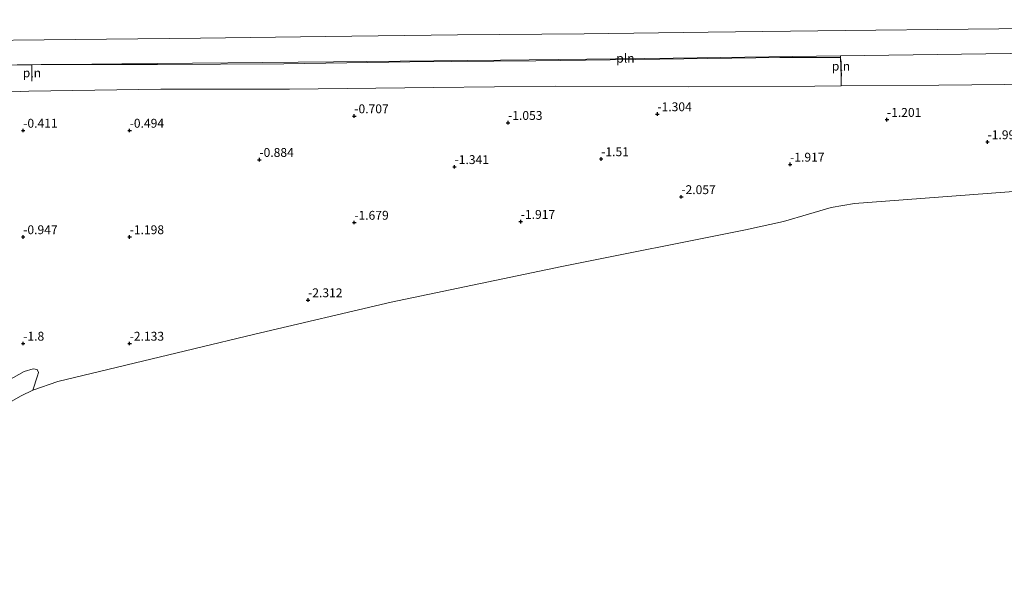
# Model space of a CAD drawing. Units: metres. Extents: x 51960 to 60004, y 381250 to 387503.
# Drawn here: x 55315 to 55592, y 386033 to 386195 of the extents above; entities that cross this region are included whole.
import ezdxf
from ezdxf.enums import TextEntityAlignment as Align

# ---------------------------------------------------------------- set-up
doc = ezdxf.new("R2010")
doc.units = ezdxf.units.M
doc.layers.get('0').update_dxf_attribs({"lineweight": 25})
for name, color, linetype, lineweight in [('B-ME-GW-HOOGTEPUNT-S-B1', 10, 'Continuous', 25), ('B-ME-GW-TEENLIJN-L-B1', 93, 'Continuous', 18), ('B-ME-IE-GRONDWERKLIJN-GROND_NIETINGERICHT-GV-B6', 253, 'Continuous', 18), ('B-ME-IE-INRICHTINGSELEMENT-L-B1', 253, 'Continuous', 18), ('B-ME-OB-BEKLEDING-GV-B6', 253, 'Continuous', 18), ('B-ME-OB-WATERLIJN-L-B1', 133, 'OB-WATERLIJN', 18), ('B-ME-OG-WATER-GV-B6', 153, 'Continuous', 18)]:
    doc.layers.add(name, color=color, linetype=linetype, lineweight=lineweight)
doc.styles.add('NLCS-ISO', font='NLCS-ISO.TTF')
doc.linetypes.add('OB-WATERLIJN', pattern='A,10,[32,NLCS.SHX,S=2,R=0,X=0,Y=0],-12', length=22)

# ---------------------------------------------------------------- blocks, each defined once
blk = doc.blocks.new('hoogtepunt')
for p, q in [((-0.5, 0), (0.5, 0)), ((0, 0.5), (0, -0.5))]:
    blk.add_line(p, q)

msp = doc.modelspace()

# ---------------------------------------------------------------- linework, layer by layer
at = {"layer": 'B-ME-GW-TEENLIJN-L-B1'}
msp.add_polyline3d([(55820.433, 386179.116, -0.736), (55789.928, 386179.209, -1.296), (55787.415, 386179.217, -0.73), (55753.647, 386179.011, -0.73), (55719.179, 386178.989, -0.649), (55710.441, 386178.744, -0.664), (55685.386, 386178.04, -0.706), (55645.968, 386177.137, -0.573), (55611.204, 386177.147, -0.717), (55574.015, 386176.797, -0.908), (55546.538, 386176.581, -0.741), (55539.119, 386176.523, -0.696), (55503.486, 386176.314, -0.502), (55466.037, 386176.468, -0.618), (55431.648, 386176.094, -0.538), (55391.038, 386175.689, -0.605), (55354.767, 386175.688, -0.56), (55342.346, 386175.487, -0.526), (55317.547, 386175.086, -0.458), (55315.242, 386175.049, -0.451), (55277.742, 386174.856, -0.56), (55263.444, 386174.385, -0.272)], dxfattribs=at)
at = {"layer": 'B-ME-IE-GRONDWERKLIJN-GROND_NIETINGERICHT-GV-B6'}
for points in [[(55277.742, 386174.856, -0.56), (55315.242, 386175.049, -0.451), (55317.547, 386175.086, -0.458), (55342.346, 386175.487, -0.526), (55354.767, 386175.688, -0.56), (55391.038, 386175.689, -0.605), (55431.648, 386176.094, -0.538), (55466.037, 386176.468, -0.618), (55503.486, 386176.314, -0.502), (55539.119, 386176.523, -0.696), (55546.538, 386176.581, -0.741), (55574.015, 386176.797, -0.908), (55611.204, 386177.147, -0.717), (55645.968, 386177.137, -0.573), (55685.386, 386178.04, -0.706), (55710.441, 386178.744, -0.664), (55719.179, 386178.989, -0.649), (55753.647, 386179.011, -0.73), (55787.415, 386179.217, -0.73), (55789.928, 386179.209, -1.296), (55820.433, 386179.116, -0.736)], [(55597.626, 386147.069, -2.378), (55550.303, 386143.454, -2.378), (55543.673, 386142.309, -2.378), (55537.31, 386140.492, -2.378), (55530.273, 386138.355, -2.378), (55519.554, 386136.007, -2.378), (55467.822, 386125.7, -2.378), (55419.726, 386115.702, -2.378), (55381.285, 386106.6, -2.393), (55364.088, 386102.472, -2.393), (55325.781, 386093.352, -2.393), (55318.725, 386090.862, -2.389), (55320.051, 386094.866, -2.187), (55320.293, 386095.811, -2.162), (55319.915, 386096.648, -2.125), (55318.764, 386096.877, -2.108), (55316.24, 386096.141, -2.034), (55308.622, 386091.937, -1.874)]]:
    msp.add_polyline3d(points, dxfattribs=at)
at = {"layer": 'B-ME-IE-INRICHTINGSELEMENT-L-B1'}
for p, q in [((55546.551, 386179.294, -0.514), (55546.356, 386185.009, 1.031)), ((55318.454, 386177.947, -0.207), (55318.432, 386182.563, 1.114))]:
    msp.add_line(p, q, dxfattribs=at)
msp.add_polyline3d([(55260.879, 386181.929, 1.045), (55297.526, 386182.34, 1.089), (55318.432, 386182.563, 1.114), (55343.779, 386182.834, 1.139), (55403.429, 386183.339, 1.051), (55450.537, 386183.821, 1.041), (55499.202, 386184.397, 0.979), (55546.306, 386185.007, 1.031), (55607.718, 386185.92, 0.989), (55625.823, 386186.067, 0.976), (55658.506, 386186.333, 0.961), (55710.5, 386186.972, 1.032)], dxfattribs=at)
at = {"layer": 'B-ME-OB-BEKLEDING-GV-B6'}
for points in [[(55295.702, 386189.251, 2.963), (55330.596, 386189.663, 2.985), (55365.995, 386190.074, 2.96), (55401.202, 386190.516, 2.968), (55438.414, 386190.923, 2.982), (55474.061, 386191.265, 2.979), (55508.995, 386191.692, 2.967), (55547.6, 386192.148, 2.982), (55582.294, 386192.539, 2.938), (55616.996, 386192.896, 2.965), (55653.018, 386193.297, 3.002), (55687.808, 386193.731, 2.973), (55721.802, 386194.045, 2.978), (55756.074, 386194.436, 2.985), (55790.32, 386194.82, 2.975), (55825.948, 386195.233, 2.937)], [(55825.948, 386195.233, 2.937), (55790.32, 386194.82, 2.975), (55756.074, 386194.436, 2.985), (55721.802, 386194.045, 2.978), (55687.808, 386193.731, 2.973), (55653.018, 386193.297, 3.002), (55616.996, 386192.896, 2.965), (55582.294, 386192.539, 2.938), (55547.6, 386192.148, 2.982), (55508.995, 386191.692, 2.967), (55474.061, 386191.265, 2.979), (55438.414, 386190.923, 2.982), (55401.202, 386190.516, 2.968), (55365.995, 386190.074, 2.96), (55330.596, 386189.663, 2.985), (55295.702, 386189.251, 2.963)], [(55286.956, 386182.149, 0.988), (55321.034, 386182.651, 0.988), (55353.86, 386182.601, 0.924), (55389.434, 386182.828, 0.83), (55424.93, 386183.323, 0.913), (55460.488, 386183.674, 0.924), (55495.377, 386184.071, 0.892), (55529.225, 386184.591, 0.968), (55546.322, 386184.551, 0.881), (55546.501, 386179.292, -0.514), (55546.532, 386177.218, -1.2), (55546.538, 386176.581, -0.741), (55539.119, 386176.523, -0.696), (55503.486, 386176.314, -0.502), (55466.037, 386176.468, -0.618), (55431.648, 386176.094, -0.538), (55391.038, 386175.689, -0.605), (55354.767, 386175.688, -0.56), (55342.346, 386175.487, -0.526), (55317.547, 386175.086, -0.458), (55315.242, 386175.049, -0.451), (55277.742, 386174.856, -0.56)], [(55611.204, 386177.147, -0.717), (55574.015, 386176.797, -0.908), (55546.538, 386176.581, -0.741), (55546.532, 386177.218, -1.2), (55546.501, 386179.292, -0.514), (55546.322, 386184.551, 0.881), (55529.225, 386184.591, 0.968), (55495.377, 386184.071, 0.892), (55460.488, 386183.674, 0.924), (55424.93, 386183.323, 0.913), (55389.434, 386182.828, 0.83), (55353.86, 386182.601, 0.924), (55321.034, 386182.651, 0.988), (55286.956, 386182.149, 0.988)], [(55308.622, 386091.937, -1.874), (55316.24, 386096.141, -2.034), (55318.764, 386096.877, -2.108), (55319.915, 386096.648, -2.125), (55320.293, 386095.811, -2.162), (55320.051, 386094.866, -2.187), (55318.725, 386090.862, -2.389), (55315.438, 386089.298, -2.389), (55309.741, 386086.102, -2.389)]]:
    msp.add_polyline3d(points, dxfattribs=at)
at = {"layer": 'B-ME-OB-WATERLIJN-L-B1'}
for points in [[(55754.932, 386160.843, -2.405), (55736.073, 386160.672, -2.403), (55716.295, 386158.877, -2.407), (55699.325, 386156.412, -2.411), (55675.355, 386152.913, -2.403), (55665.056, 386151.146, -2.391), (55653.797, 386149.884, -2.378), (55597.626, 386147.069, -2.378), (55550.303, 386143.454, -2.378), (55543.673, 386142.309, -2.378), (55537.31, 386140.492, -2.378), (55530.273, 386138.355, -2.378), (55519.554, 386136.007, -2.378), (55467.822, 386125.7, -2.378), (55419.726, 386115.702, -2.378), (55381.285, 386106.6, -2.393)], [(55381.285, 386106.6, -2.393), (55364.088, 386102.472, -2.393), (55325.781, 386093.352, -2.393), (55318.725, 386090.862, -2.389), (55315.438, 386089.298, -2.389), (55309.741, 386086.102, -2.389), (55305.108, 386082.947, -2.393), (55303.495, 386081.599, -2.393), (55301.585, 386080.457, -2.393), (55297.669, 386079.281, -2.393), (55287.467, 386077.671, -2.393), (55275.304, 386076.543, -2.389), (55272.827, 386076.236, -2.393), (55267.443, 386074.609, -2.393), (55256.536, 386070.559, -2.393), (55251.913, 386069.585, -2.393), (55247.296, 386069.487, -2.393), (55245.142, 386070.528, -2.393), (55244.533, 386071.961, -2.393), (55188.195, 386065.424, -2.459), (55126.848, 386054.644, -2.459), (55072.116, 386043.986, -2.459), (55030.869, 386033.363, -2.461)]]:
    msp.add_polyline3d(points, dxfattribs=at)
at = {"layer": 'B-ME-OG-WATER-GV-B6'}
msp.add_polyline3d([(55309.741, 386086.102, -2.389), (55315.438, 386089.298, -2.389), (55318.725, 386090.862, -2.389), (55325.781, 386093.352, -2.393), (55364.088, 386102.472, -2.393), (55381.285, 386106.6, -2.393), (55419.726, 386115.702, -2.378), (55467.822, 386125.7, -2.378), (55519.554, 386136.007, -2.378), (55530.273, 386138.355, -2.378), (55537.31, 386140.492, -2.378), (55543.673, 386142.309, -2.378), (55550.303, 386143.454, -2.378), (55597.626, 386147.069, -2.378), (55653.797, 386149.884, -2.378), (55665.056, 386151.146, -2.391), (55675.355, 386152.913, -2.403), (55699.325, 386156.412, -2.411), (55716.295, 386158.877, -2.407), (55736.073, 386160.672, -2.403), (55754.932, 386160.843, -2.405), (55797.917, 386162.792, -2.395)], dxfattribs=at)

# ---------------------------------------------------------------- block references
at = {"layer": 'B-ME-GW-HOOGTEPUNT-S-B1', "rotation": 90}
for p in [(55409.288, 386168.096, -0.707), (55409.288, 386168.096, -0.707), (55494.704, 386168.666, -1.304), (55494.704, 386168.666, -1.304), (55559.397, 386167.075, -1.201), (55559.397, 386167.075, -1.201), (55315.993, 386164.028, -0.411), (55315.993, 386164.028, -0.411), (55345.981, 386164.03, -0.494), (55345.981, 386164.03, -0.494), (55452.629, 386166.217, -1.053), (55452.629, 386166.217, -1.053), (55587.754, 386160.784, -1.996), (55587.754, 386160.784, -1.996), (55382.546, 386155.797, -0.884), (55382.546, 386155.797, -0.884), (55478.879, 386156.006, -1.51), (55478.879, 386156.006, -1.51), (55437.546, 386153.785, -1.341), (55437.546, 386153.785, -1.341), (55532.112, 386154.461, -1.917), (55532.112, 386154.461, -1.917), (55501.456, 386145.318, -2.057), (55501.456, 386145.318, -2.057), (55409.289, 386138.099, -1.679), (55409.289, 386138.099, -1.679), (55456.19, 386138.349, -1.917), (55456.19, 386138.349, -1.917), (55315.99, 386134.029, -0.947), (55315.99, 386134.029, -0.947), (55345.982, 386134.032, -1.198), (55345.982, 386134.032, -1.198), (55396.274, 386116.269, -2.312), (55396.274, 386116.269, -2.312), (55315.987, 386104.03, -1.8), (55315.987, 386104.03, -1.8), (55345.984, 386104.031, -2.133), (55345.984, 386104.031, -2.133)]:
    msp.add_blockref('hoogtepunt', p, dxfattribs=at)

# ---------------------------------------------------------------- texts
at = {"layer": 'B-ME-GW-HOOGTEPUNT-S-B1', "ltscale": 0.2, "style": 'NLCS-ISO'}
for s, p in [('-0.707', (55409.288, 386168.096, -0.707)), ('-0.707', (55409.288, 386168.096, -0.707)), ('-1.053', (55452.629, 386166.217, -1.053)), ('-1.053', (55452.629, 386166.217, -1.053)), ('-1.304', (55494.704, 386168.666, -1.304)), ('-1.304', (55494.704, 386168.666, -1.304)), ('-1.201', (55559.397, 386167.075, -1.201)), ('-1.201', (55559.397, 386167.075, -1.201)), ('-0.411', (55315.993, 386164.028, -0.411)), ('-0.411', (55315.993, 386164.028, -0.411)), ('-0.494', (55345.981, 386164.03, -0.494)), ('-0.494', (55345.981, 386164.03, -0.494)), ('-1.996', (55587.754, 386160.784, -1.996)), ('-1.996', (55587.754, 386160.784, -1.996)), ('-0.884', (55382.546, 386155.797, -0.884)), ('-0.884', (55382.546, 386155.797, -0.884)), ('-1.51', (55478.879, 386156.006, -1.51)), ('-1.51', (55478.879, 386156.006, -1.51)), ('-1.341', (55437.546, 386153.785, -1.341)), ('-1.341', (55437.546, 386153.785, -1.341)), ('-1.917', (55532.112, 386154.461, -1.917)), ('-1.917', (55532.112, 386154.461, -1.917)), ('-2.057', (55501.456, 386145.318, -2.057)), ('-2.057', (55501.456, 386145.318, -2.057)), ('-1.679', (55409.289, 386138.099, -1.679)), ('-1.679', (55409.289, 386138.099, -1.679)), ('-1.917', (55456.19, 386138.349, -1.917)), ('-1.917', (55456.19, 386138.349, -1.917)), ('-0.947', (55315.99, 386134.029, -0.947)), ('-0.947', (55315.99, 386134.029, -0.947)), ('-1.198', (55345.982, 386134.032, -1.198)), ('-1.198', (55345.982, 386134.032, -1.198)), ('-2.312', (55396.274, 386116.269, -2.312)), ('-2.312', (55396.274, 386116.269, -2.312)), ('-1.8', (55315.987, 386104.03, -1.8)), ('-1.8', (55315.987, 386104.03, -1.8)), ('-2.133', (55345.984, 386104.031, -2.133)), ('-2.133', (55345.984, 386104.031, -2.133))]:
    msp.add_text(s, height=2.5, dxfattribs=at).set_placement(p, align=Align.BOTTOM_LEFT)
at = {"layer": 'B-ME-IE-INRICHTINGSELEMENT-L-B1', "ltscale": 0.2, "style": 'NLCS-ISO'}
for p in [(55485.6905, 386184.3696), (55546.4535, 386182.1515), (55318.443, 386180.255)]:
    msp.add_text('pln', height=2.5, dxfattribs=at).set_placement(p, align=Align.MIDDLE_CENTER)

doc.saveas('drawing.dxf')
